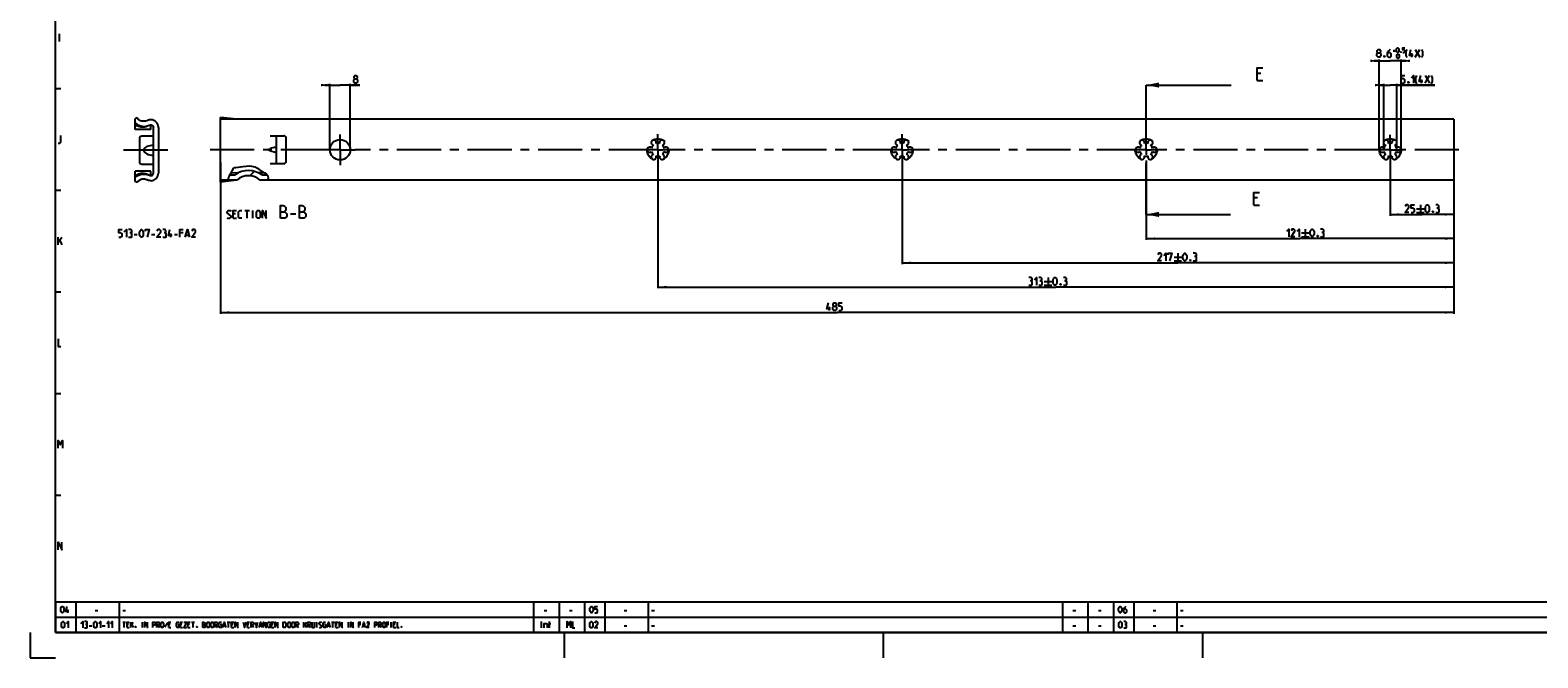
# Model space of a CAD drawing. Extents: x 0 to 965, y 0 to 594.
# Drawn here: x 0 to 593, y 0 to 247 of the extents above; entities that cross this region are included whole.
import ezdxf

# ---------------------------------------------------------------- set-up
doc = ezdxf.new("R2010")
doc.units = 0
doc.header["$LTSCALE"] = 46.255
doc.header["$MEASUREMENT"] = 0
doc.linetypes.add('CENTER', pattern=[0.6, 0.375, -0.075, 0.075, -0.075])
doc.linetypes.add('HIDDEN', pattern=[0.2, 0.1, -0.1])
doc.layers.get('0').update_dxf_attribs({"linetype": 'CONTINUOUS'})
doc.layers.add('DEFAULT_1', color=7, linetype='CENTER')
doc.layers.add('DEFAULT_2', color=8, linetype='HIDDEN')
doc.dimstyles.get("Standard").update_dxf_attribs({"dimtxt": 0.18, "dimasz": 0.18, "dimexe": 0.18, "dimexo": 0.0625, "dimgap": 0.09, "dimtad": 0, "dimtih": 1, "dimtoh": 1, "dimdec": 4, "dimzin": 0, "dimdsep": 46, "dimtxsty": 'Standard', "dimcen": 0.09, "dimadec": 0, "dimazin": 0, "dimtfac": 1, "dimtdec": 4, "dimtofl": 0, "dimtmove": 0, "dimatfit": 3, "dimfxl": 1, "dimtolj": 1, "dimtzin": 0, "dimarcsym": 0})

# ---------------------------------------------------------------- blocks, each defined once
blk = doc.blocks.new('*D4')
at = {"color": 2, "linetype": 'Continuous'}
for p, q in [((117.87, 225.37), (115.87, 225.37)), ((115.87, 225.37), (121.87, 225.37)), ((117.87, 199.92), (117.87, 225.87)), ((129.62, 225.37), (121.87, 225.37)), ((125.87, 199.92), (125.87, 225.87)), ((125.87, 225.37), (129.62, 225.37))]:
    blk.add_line(p, q, dxfattribs=at)
for points in [[(114.37, 224.87), (117.87, 225.37), (114.37, 225.87)], [(129.37, 225.87), (125.87, 225.37), (129.37, 224.87)]]:
    blk.add_solid(points, dxfattribs=at)
blk = doc.blocks.new('*D5')
at = {"color": 2, "linetype": 'Continuous'}
for p, q in [((74.87, 194.9), (74.87, 135.4)), ((559.87, 190.92), (559.87, 135.4)), ((74.87, 135.9), (317.37, 135.9)), ((559.87, 135.9), (317.37, 135.9))]:
    blk.add_line(p, q, dxfattribs=at)
for points in [[(78.37, 136.4), (74.87, 135.9), (78.37, 135.4)], [(556.37, 135.4), (559.87, 135.9), (556.37, 136.4)]]:
    blk.add_solid(points, dxfattribs=at)
blk = doc.blocks.new('*D18')
at = {"color": 2, "linetype": 'Continuous'}
for p, q in [((534.87, 199.92), (534.87, 173.97)), ((559.87, 199.92), (559.87, 173.97)), ((534.87, 174.47), (547.37, 174.47)), ((559.87, 174.47), (547.37, 174.47))]:
    blk.add_line(p, q, dxfattribs=at)
for points in [[(538.37, 174.97), (534.87, 174.47), (538.37, 173.97)], [(556.37, 173.97), (559.87, 174.47), (556.37, 174.97)]]:
    blk.add_solid(points, dxfattribs=at)
blk = doc.blocks.new('*D19')
at = {"color": 2, "linetype": 'Continuous'}
for p, q in [((532.32, 225.37), (530.32, 225.37)), ((530.32, 225.37), (534.87, 225.37)), ((532.32, 199.92), (532.32, 225.87)), ((552.4, 225.37), (534.87, 225.37)), ((537.42, 199.92), (537.42, 225.87)), ((537.42, 225.37), (552.4, 225.37))]:
    blk.add_line(p, q, dxfattribs=at)
for points in [[(528.82, 224.87), (532.32, 225.37), (528.82, 225.87)], [(540.92, 225.87), (537.42, 225.37), (540.92, 224.87)]]:
    blk.add_solid(points, dxfattribs=at)
blk = doc.blocks.new('*D20')
at = {"color": 2, "linetype": 'Continuous'}
for p, q in [((530.57, 234.9), (528.57, 234.9)), ((528.57, 234.9), (534.87, 234.9)), ((530.57, 199.92), (530.57, 235.4)), ((541.17, 234.9), (534.87, 234.9)), ((539.17, 199.92), (539.17, 235.4)), ((539.17, 234.9), (541.17, 234.9))]:
    blk.add_line(p, q, dxfattribs=at)
for points in [[(527.07, 234.4), (530.57, 234.9), (527.07, 235.4)], [(542.67, 235.4), (539.17, 234.9), (542.67, 234.4)]]:
    blk.add_solid(points, dxfattribs=at)
blk = doc.blocks.new('*D21')
at = {"color": 2, "linetype": 'Continuous'}
for p, q in [((559.87, 199.92), (559.87, 164.45)), ((438.87, 195.65), (438.87, 164.45)), ((438.87, 164.95), (499.37, 164.95)), ((559.87, 164.95), (499.37, 164.95))]:
    blk.add_line(p, q, dxfattribs=at)
for points in [[(442.37, 165.45), (438.87, 164.95), (442.37, 164.45)], [(556.37, 164.45), (559.87, 164.95), (556.37, 165.45)]]:
    blk.add_solid(points, dxfattribs=at)
blk = doc.blocks.new('*D22')
at = {"color": 2, "linetype": 'Continuous'}
for p, q in [((342.87, 199.92), (342.87, 154.92)), ((559.87, 199.92), (559.87, 154.92)), ((342.87, 155.42), (451.37, 155.42)), ((559.87, 155.42), (451.37, 155.42))]:
    blk.add_line(p, q, dxfattribs=at)
for points in [[(346.37, 155.92), (342.87, 155.42), (346.37, 154.92)], [(556.37, 154.92), (559.87, 155.42), (556.37, 155.92)]]:
    blk.add_solid(points, dxfattribs=at)
blk = doc.blocks.new('*D23')
at = {"color": 2, "linetype": 'Continuous'}
for p, q in [((246.87, 199.92), (246.87, 145.4)), ((559.87, 199.92), (559.87, 145.4)), ((246.87, 145.9), (403.37, 145.9)), ((559.87, 145.9), (403.37, 145.9))]:
    blk.add_line(p, q, dxfattribs=at)
for points in [[(250.37, 146.4), (246.87, 145.9), (250.37, 145.4)], [(556.37, 145.4), (559.87, 145.9), (556.37, 146.4)]]:
    blk.add_solid(points, dxfattribs=at)

msp = doc.modelspace()

# ---------------------------------------------------------------- linework, layer by layer
at = {"color": 4, "linetype": 'Continuous'}
for p, q in [((10, 10), (10, 584)), ((831, 10), (10, 10))]:
    msp.add_line(p, q, dxfattribs=at)
at = {"color": 5, "linetype": 'Continuous'}
for p, q in [((11.57143, 242.5), (11.57143, 245.49999)), ((536.07421, 238.84157), (536.84566, 238.84157)), ((536.45996, 238.45585), (536.45996, 239.22727)), ((543.37424, 236.3987), (543.37424, 237.8987)), ((544.73137, 236.3987), (546.44565, 239.39871)), ((544.73137, 239.39871), (546.44565, 236.3987)), ((547.19051, 226.1237), (547.19051, 227.62371)), ((548.54764, 226.1237), (550.26193, 229.12369)), ((548.54764, 229.12369), (550.26193, 226.1237)), ((546.70354, 178.22371), (546.70354, 175.2237)), ((80.69929, 174.68799), (79.84215, 174.68799)), ((79.84215, 172.9737), (81.12786, 172.9737)), ((84.485, 175.97369), (86.19929, 175.97369)), ((85.34215, 172.9737), (85.34215, 175.97369)), ((87.62787, 172.9737), (87.62787, 175.97369)), ((102.34215, 174.75941), (104.485, 174.75941)), ((545.20356, 176.72371), (548.20357, 176.72371)), ((545.20356, 175.2237), (548.20357, 175.2237)), ((40.85045, 166.56338), (42.13616, 166.56338)), ((47.70759, 166.56338), (48.99331, 166.56338)), ((55.35045, 165.49196), (55.35045, 166.99194)), ((56.7076, 166.56338), (57.99331, 166.56338)), ((60.13616, 167.20622), (58.85045, 167.20622)), ((61.27902, 166.34908), (62.42188, 166.34908)), ((499.92743, 167.1987), (502.92739, 167.1987)), ((501.42741, 168.69871), (501.42741, 165.6987)), ((11, 162.50001), (11, 165.49999)), ((11, 163.5), (12.5, 165.49999)), ((11.64286, 164.21429), (12.5, 162.50001)), ((499.92743, 165.6987), (502.92739, 165.6987)), ((449.83614, 157.6737), (452.83615, 157.6737)), ((449.83614, 156.17371), (452.83615, 156.17371)), ((451.33617, 159.17371), (451.33617, 156.17371)), ((400.28012, 149.64871), (400.28012, 146.6487)), ((398.78011, 148.1487), (401.78013, 148.1487)), ((398.78011, 146.6487), (401.78013, 146.6487)), ((314.28761, 136.6487), (314.28761, 138.14869)), ((14.83333, 17.75), (14.83333, 19)), ((25.60714, 18.64286), (26.67857, 18.64286)), ((36.4, 18.64286), (37.47143, 18.64286)), ((202.10714, 18.64286), (203.17857, 18.64286)), ((212.10714, 18.64286), (213.17858, 18.64286)), ((233.60715, 18.64286), (234.67858, 18.64286)), ((244.39999, 18.64286), (245.47142, 18.64286)), ((410.10715, 18.64286), (411.17857, 18.64286)), ((420.10714, 18.64286), (421.17856, 18.64286)), ((441.60713, 18.64286), (442.67855, 18.64286)), ((452.4, 18.64286), (453.47142, 18.64286)), ((23.19643, 12.64286), (24.26786, 12.64286)), ((28.375, 12.64286), (29.44643, 12.64286)), ((36.4, 14), (37.54286, 14)), ((36.97143, 12), (36.97143, 14)), ((38.68571, 13.14286), (38.11429, 13.14286)), ((38.11429, 12), (38.97143, 12)), ((39.54286, 12), (39.54286, 14)), ((39.54286, 12.66667), (40.54286, 14)), ((39.97143, 13.14286), (40.54286, 12)), ((44.20953, 12), (44.20953, 14)), ((50.25714, 12.85714), (50.82857, 12)), ((54.11429, 13.80952), (52.97143, 12.04762)), ((55.06667, 13.14286), (54.49524, 13.14286)), ((54.49524, 12), (55.35238, 12)), ((59.6381, 13.14286), (59.06667, 13.14286)), ((59.06667, 12), (59.92381, 12)), ((62.63809, 13.14286), (62.06667, 13.14286)), ((62.06667, 12), (62.92381, 12)), ((63.49524, 14), (64.63809, 14)), ((64.06667, 12), (64.06667, 14)), ((73.06667, 12.85714), (73.63809, 12)), ((75.97143, 12.57143), (76.73333, 12.57143)), ((77.49524, 14), (78.63809, 14)), ((78.06667, 12), (78.06667, 14)), ((79.78095, 13.14286), (79.20953, 13.14286)), ((79.20953, 12), (80.06667, 12)), ((86.01904, 13.14286), (85.44762, 13.14286)), ((85.44762, 12), (86.30476, 12)), ((87.30476, 12.85714), (87.87619, 12)), ((90.30476, 12.57143), (91.06667, 12.57143)), ((95.54286, 13.14286), (94.97143, 13.14286)), ((94.97143, 12), (95.82857, 12)), ((104.92381, 12.85714), (105.49524, 12)), ((107.63809, 12), (107.63809, 14)), ((107.63809, 12.66667), (108.63809, 14)), ((108.06666, 13.14286), (108.63809, 12)), ((109.6381, 12.85714), (110.20952, 12)), ((112.73333, 12), (112.73333, 14)), ((116.97143, 12.57143), (117.73333, 12.57143)), ((118.49524, 14), (119.63809, 14)), ((119.06666, 12), (119.06666, 14)), ((120.78095, 13.14286), (120.20953, 13.14286)), ((120.20953, 12), (121.06667, 12)), ((125.1619, 12), (125.1619, 14)), ((130.06666, 13.14286), (129.20952, 13.14286)), ((130.82858, 12.57143), (131.59048, 12.57143)), ((137.49524, 12.85714), (138.06666, 12)), ((141.06666, 13.14286), (140.20952, 13.14286)), ((142.01905, 12), (142.01905, 14)), ((143.49524, 13.14286), (142.92382, 13.14286)), ((142.92382, 12), (143.78096, 12)), ((201.06547, 11.75), (201.06547, 14.25)), ((203.98214, 13.53571), (204.69643, 13.53571)), ((204.27977, 11.75), (204.27977, 14.25)), ((233.60715, 12.64286), (234.67858, 12.64286)), ((244.39999, 12.64286), (245.47142, 12.64286)), ((410.10715, 12.64286), (411.17857, 12.64286)), ((420.10714, 12.64286), (421.17856, 12.64286)), ((441.60713, 12.64286), (442.67855, 12.64286)), ((452.4, 12.64286), (453.47142, 12.64286))]:
    msp.add_line(p, q, dxfattribs=at)
at = {"color": 7, "linetype": 'Continuous'}
for p, q in [((438.86913, 225.3737), (472.36359, 225.3737)), ((484.00772, 229.9805), (482.57914, 229.9805)), ((482.57914, 227.12334), (484.72198, 227.12334)), ((42.02718, 212.49195), (41.34518, 212.0982)), ((41.34518, 207.94191), (41.34518, 212.0982)), ((47.44518, 207.94195), (41.34518, 207.94195)), ((46.93519, 209.60618), (47.00331, 209.63903)), ((47.33566, 211.73995), (47.27928, 211.73742)), ((47.55471, 211.73995), (47.33566, 211.73995)), ((47.44518, 207.94219), (47.44518, 209.73166)), ((48.44518, 190.74195), (48.44518, 208.74195)), ((50.44518, 208.74195), (50.44518, 190.74195)), ((74.86913, 187.17371), (74.86913, 212.67371)), ((81.17323, 211.93203), (74.86913, 212.67371)), ((559.86911, 211.92369), (74.86913, 211.92169)), ((559.86911, 211.92369), (559.86911, 187.9237)), ((42.94518, 204.24195), (42.94518, 195.24195)), ((48.44518, 205.24195), (43.94518, 205.24195)), ((94.36914, 205.4237), (99.69913, 205.4237)), ((96.86913, 194.42369), (96.86913, 205.4237)), ((100.69913, 195.42371), (100.69913, 204.42371)), ((93.96848, 200.15467), (94.36914, 200.30153)), ((94.36914, 199.54587), (93.96848, 199.69272)), ((41.34518, 187.3857), (41.34518, 191.54198)), ((47.44518, 191.54195), (41.34518, 191.54195)), ((43.94518, 194.24195), (48.44518, 194.24195)), ((46.93519, 189.87772), (47.00331, 189.84487)), ((47.44518, 189.75224), (47.44518, 191.5417)), ((78.55432, 190.04906), (80.63122, 190.04247)), ((82.07006, 190.88257), (78.9509, 190.72545)), ((89.52404, 190.9537), (91.99129, 190.9537)), ((91.12252, 190.03136), (93.18957, 190.03136)), ((99.69913, 194.42369), (94.36914, 194.42369)), ((42.02718, 186.99195), (41.34518, 187.3857)), ((47.33566, 187.74395), (47.27928, 187.74648)), ((47.55471, 187.74395), (47.33566, 187.74395)), ((77.92309, 187.92507), (74.86913, 187.9257)), ((81.17324, 187.91536), (74.86913, 187.1737)), ((81.2251, 187.96135), (77.92744, 187.96381)), ((93.34409, 187.9594), (90.51537, 187.9594)), ((559.86913, 187.9237), (93.33426, 187.9237)), ((482.6742, 181.01037), (481.24567, 181.01037)), ((481.24567, 178.15321), (483.38852, 178.15321)), ((438.86913, 174.4737), (472.09467, 174.4737))]:
    msp.add_line(p, q, dxfattribs=at)
at = {"color": 7, "linetype": 'CENTER'}
for p, q in [((438.86913, 222.3737), (438.86913, 225.3737)), ((438.86913, 174.4737), (438.86913, 177.4737))]:
    msp.add_line(p, q, dxfattribs=at)
at = {"color": 2, "linetype": 'Continuous'}
for p, q in [((10, 224), (12, 224)), ((78.39753, 189.71515), (78.54882, 190.03878)), ((78.54882, 190.03878), (78.71827, 190.3552)), ((78.71827, 190.3552), (78.90743, 190.66212)), ((78.90743, 190.66212), (79.20694, 191.0975)), ((79.20694, 191.0975), (79.3445, 191.31771)), ((79.3445, 191.31771), (79.45202, 191.52509)), ((79.45202, 191.52509), (79.54682, 191.74251)), ((79.54682, 191.74251), (79.78034, 192.35047)), ((79.78034, 192.35047), (79.96288, 192.69154)), ((79.96288, 192.69154), (80.21862, 192.92028)), ((80.21862, 192.92028), (80.41596, 192.97846)), ((80.41596, 192.97846), (80.63872, 192.99462)), ((80.63872, 192.99462), (80.87422, 192.99312)), ((80.87422, 192.99312), (83.60907, 193.27811)), ((83.60907, 193.27811), (86.20596, 193.6288)), ((86.20596, 193.6288), (88.52282, 193.21165)), ((86.35659, 189.67939), (88.09454, 191.41732)), ((88.52282, 193.21165), (89.34242, 192.68315)), ((89.34242, 192.68315), (90.14994, 192.05112)), ((90.14994, 192.05112), (90.99951, 191.4634)), ((90.99951, 191.4634), (91.65608, 191.12525)), ((91.65608, 191.12525), (92.30622, 190.79254)), ((92.30622, 190.79254), (92.89345, 190.37074)), ((92.89345, 190.37074), (93.13517, 190.11162)), ((93.13517, 190.11162), (93.3344, 189.81771)), ((93.3344, 189.81771), (93.4762, 189.49662)), ((10, 184), (12, 184)), ((77.92309, 187.92507), (77.96046, 188.25827)), ((77.96046, 188.25827), (78.06595, 188.76393)), ((78.06595, 188.76393), (78.21302, 189.24752)), ((78.21302, 189.24752), (78.39753, 189.71515)), ((93.54826, 188.70088), (93.33426, 187.9237)), ((93.4762, 189.49662), (93.54826, 188.70088)), ((10, 144), (12, 144)), ((10, 104), (12, 104)), ((10, 64), (12, 64)), ((10, 22), (635, 22)), ((10, 22), (10, 10)), ((18, 22), (18, 10)), ((35, 22), (35, 10)), ((198, 22), (198, 10)), ((208, 22), (208, 10)), ((218, 22), (218, 10)), ((226, 22), (226, 10)), ((243, 22), (243, 10)), ((406, 22), (406, 10)), ((416, 22), (416, 10)), ((426, 22), (426, 10)), ((434, 22), (434, 10)), ((451, 22), (451, 10)), ((10, 16), (635, 16)), ((0, 10), (0, 0)), ((10, 10), (635, 10)), ((210, 10), (210, 0)), ((335.5, 10), (335.5, 0)), ((461, 10), (461, 0)), ((0, 0), (10, 0))]:
    msp.add_line(p, q, dxfattribs=at)
at = {"color": 9, "linetype": 'CENTER'}
for p, q in [((438.86913, 205.97107), (438.86913, 222.3737)), ((438.86913, 177.4737), (438.86913, 197.9236))]:
    msp.add_line(p, q, dxfattribs=at)
at = {"color": 5, "linetype": 'Continuous'}
for points in [[(530.07423, 238.11298), (529.78852, 238.32726), (529.78852, 238.97013), (530.07423, 239.39871), (530.71709, 239.39871), (531.0028, 238.97013), (531.0028, 238.32726), (530.71709, 238.11298), (531.14565, 237.68443), (531.14565, 236.82728), (530.71709, 236.3987), (530.07423, 236.3987), (529.64567, 236.82728)], [(529.64567, 236.82728), (529.64567, 237.68443), (530.07423, 238.11298), (530.71709, 238.11298)], [(534.78853, 239.39871), (534.14567, 238.75585), (533.71711, 237.8987), (533.71711, 236.82728), (534.14567, 236.3987), (534.78853, 236.3987), (535.21709, 236.82728), (535.21709, 237.68443), (534.78853, 238.11298), (533.85996, 238.11298)], [(537.35994, 238.71299), (537.35994, 239.48441), (537.48852, 239.74155), (537.74564, 239.99869), (537.87422, 239.99869), (538.13138, 239.74155), (538.25992, 239.48441), (538.25992, 238.71299), (538.13138, 238.45585), (537.87422, 238.19871), (537.74564, 238.19871), (537.48852, 238.45585), (537.35994, 238.71299)], [(537.48852, 236.31297), (537.48852, 237.08442), (537.6171, 237.34156), (537.87422, 237.5987), (538.0028, 237.5987), (538.25992, 237.34156), (538.3885, 237.08442), (538.3885, 236.31297), (538.25992, 236.05583), (538.0028, 235.79869), (537.87422, 235.79869), (537.6171, 236.05583), (537.48852, 236.31297)], [(539.15995, 238.49871), (539.20281, 238.41299), (539.20281, 238.37012), (539.15995, 238.2844), (539.07422, 238.2844), (539.03136, 238.37012), (539.03136, 238.41299), (539.07422, 238.49871), (539.15995, 238.49871)], [(539.80281, 238.19871), (540.31709, 238.19871), (540.57421, 238.45585), (540.57421, 238.97013), (540.31709, 239.22727), (539.80281, 239.22727), (539.80281, 239.99869), (540.57421, 239.99869)], [(541.5171, 236.18442), (541.08849, 237.04156), (541.08849, 238.54157), (541.5171, 239.39871)], [(543.87425, 237.04156), (542.37422, 237.04156), (543.01708, 239.39871)], [(547.30282, 236.18442), (547.73138, 237.04156), (547.73138, 238.54157), (547.30282, 239.39871)], [(532.64564, 236.89871), (532.71709, 236.75586), (532.71709, 236.6844), (532.64564, 236.54155), (532.50278, 236.54155), (532.43138, 236.6844), (532.43138, 236.75586), (532.50278, 236.89871), (532.64564, 236.89871)], [(127.68996, 227.83799), (127.40424, 228.05227), (127.40424, 228.69513), (127.68996, 229.12369), (128.33281, 229.12369), (128.61853, 228.69513), (128.61853, 228.05227), (128.33281, 227.83799), (128.76138, 227.40941), (128.76138, 226.55226), (128.33281, 226.1237), (127.68996, 226.1237), (127.26138, 226.55226)], [(127.26138, 226.55226), (127.26138, 227.40941), (127.68996, 227.83799), (128.33281, 227.83799)], [(539.33334, 226.1237), (540.19051, 226.1237), (540.61907, 226.55226), (540.61907, 227.40941), (540.19051, 227.83799), (539.33334, 227.83799), (539.33334, 229.12369), (540.61907, 229.12369)], [(542.11905, 226.62369), (542.1905, 226.48084), (542.1905, 226.40941), (542.11905, 226.26656), (541.9762, 226.26656), (541.9048, 226.40941), (541.9048, 226.48084), (541.9762, 226.62369), (542.11905, 226.62369)], [(543.19047, 228.26655), (544.04764, 229.12369), (544.04764, 226.1237)], [(545.33337, 225.90942), (544.90476, 226.76657), (544.90476, 228.26655), (545.33337, 229.12369)], [(547.69052, 226.76657), (546.19049, 226.76657), (546.83335, 229.12369)], [(551.11904, 225.90942), (551.54765, 226.76657), (551.54765, 228.26655), (551.11904, 229.12369)], [(11, 202.49999), (11.64286, 202.49999), (12.07143, 202.92858), (12.07143, 205.50001)], [(98.41358, 172.9737), (98.41358, 177.97371), (99.48501, 177.97371), (99.84215, 177.85465), (100.55644, 177.25942), (100.55644, 176.18799), (99.84215, 175.4737)], [(105.91358, 172.9737), (105.91358, 177.97371), (106.98501, 177.97371), (107.34215, 177.85465), (108.05644, 177.25942), (108.05644, 176.18799), (107.34215, 175.4737)], [(542.20354, 175.2237), (540.70356, 175.2237), (542.20354, 177.36657), (542.20354, 177.79513), (541.77498, 178.22371), (541.13212, 178.22371), (540.70356, 177.58085)], [(543.06071, 175.2237), (543.91783, 175.2237), (544.34639, 175.65228), (544.34639, 176.50943), (543.91783, 176.93798), (543.06071, 176.93798), (543.06071, 178.22371), (544.34639, 178.22371)], [(548.70353, 176.08084), (548.70353, 177.36657), (548.91784, 177.79513), (549.34639, 178.22371), (549.5607, 178.22371), (549.98926, 177.79513), (550.20356, 177.36657), (550.20356, 176.08084), (549.98926, 175.65228), (549.5607, 175.2237), (549.34639, 175.2237), (548.91784, 175.65228), (548.70353, 176.08084)], [(553.63214, 176.93798), (553.98924, 177.15226), (553.98924, 177.79513), (553.63214, 178.22371), (552.77497, 178.22371)], [(77.485, 173.18798), (77.69929, 172.9737), (78.55643, 172.9737), (78.98501, 173.40228), (78.98501, 173.83084), (77.485, 175.11655), (77.485, 175.54513), (77.91358, 175.97369), (78.77072, 175.97369), (78.98501, 175.75941)], [(79.84215, 172.9737), (79.84215, 175.97369), (81.12786, 175.97369)], [(83.27072, 172.9737), (82.41358, 172.9737), (81.98501, 173.40228), (81.98501, 175.54513), (82.41358, 175.97369), (83.27072, 175.97369)], [(88.98501, 173.40228), (88.98501, 175.54513), (89.41358, 175.97369), (90.05644, 175.97369), (90.48501, 175.54513), (90.48501, 173.40228), (90.05644, 172.9737), (89.41358, 172.9737), (88.98501, 173.40228)], [(91.34215, 172.9737), (91.34215, 175.97369), (92.84215, 172.9737), (92.84215, 175.97369)], [(98.41358, 175.4737), (100.19929, 175.4737), (100.91358, 174.75941), (100.91358, 173.68799), (100.19929, 172.9737), (98.41358, 172.9737)], [(105.91358, 175.4737), (107.69929, 175.4737), (108.41358, 174.75941), (108.41358, 173.68799), (107.69929, 172.9737), (105.91358, 172.9737)], [(551.70355, 175.72371), (551.775, 175.58083), (551.775, 175.5094), (551.70355, 175.36655), (551.56069, 175.36655), (551.48924, 175.5094), (551.48924, 175.58083), (551.56069, 175.72371), (551.70355, 175.72371)], [(552.77497, 175.2237), (553.84639, 175.2237), (554.0607, 175.43798), (554.0607, 176.50943), (553.63214, 176.93798), (553.20353, 176.93798)], [(34.85045, 165.49196), (35.7076, 165.49196), (36.13617, 165.92052), (36.13617, 166.77766), (35.7076, 167.20622), (34.85045, 167.20622), (34.85045, 168.49195), (36.13617, 168.49195)], [(36.99331, 167.63481), (37.85045, 168.49195), (37.85045, 165.49196)], [(39.56474, 167.20622), (39.92188, 167.42053), (39.92188, 168.06337), (39.56474, 168.49195), (38.70759, 168.49195)], [(38.70759, 165.49196), (39.77902, 165.49196), (39.99331, 165.70624), (39.99331, 166.77766), (39.56474, 167.20622), (39.13617, 167.20622)], [(42.99331, 166.34908), (42.99331, 167.63481), (43.20759, 168.06337), (43.63617, 168.49195), (43.85045, 168.49195), (44.27902, 168.06337), (44.49331, 167.63481), (44.49331, 166.34908), (44.27902, 165.92052), (43.85045, 165.49196), (43.63617, 165.49196), (43.20759, 165.92052), (42.99331, 166.34908)], [(45.35045, 167.84909), (45.35045, 168.49195), (46.85045, 168.49195), (45.99331, 165.49196)], [(51.35045, 165.49196), (49.85045, 165.49196), (51.35045, 167.63481), (51.35045, 168.06337), (50.92188, 168.49195), (50.27902, 168.49195), (49.85045, 167.84909)], [(53.06474, 167.20622), (53.42188, 167.42053), (53.42188, 168.06337), (53.06474, 168.49195), (52.20759, 168.49195)], [(52.20759, 165.49196), (53.27902, 165.49196), (53.49331, 165.70624), (53.49331, 166.77766), (53.06474, 167.20622), (52.63617, 167.20622)], [(55.85045, 166.1348), (54.35045, 166.1348), (54.99331, 168.49195)], [(58.85045, 165.49196), (58.85045, 168.49195), (60.13616, 168.49195)], [(60.99331, 165.49196), (61.85045, 168.49195), (62.7076, 165.49196)], [(65.06474, 165.49196), (63.56474, 165.49196), (65.06474, 167.63481), (65.06474, 168.06337), (64.63617, 168.49195), (63.99331, 168.49195), (63.56474, 167.84909)], [(494.14171, 167.84157), (494.99882, 168.69871), (494.99882, 165.6987)], [(497.35597, 165.6987), (495.85599, 165.6987), (497.35597, 167.84157), (497.35597, 168.27013), (496.92741, 168.69871), (496.28455, 168.69871), (495.85599, 168.05585)], [(498.21314, 167.84157), (499.07026, 168.69871), (499.07026, 165.6987)], [(503.4274, 166.55584), (503.4274, 167.84157), (503.64171, 168.27013), (504.07027, 168.69871), (504.28457, 168.69871), (504.71313, 168.27013), (504.92744, 167.84157), (504.92744, 166.55584), (504.71313, 166.12728), (504.28457, 165.6987), (504.07027, 165.6987), (503.64171, 166.12728), (503.4274, 166.55584)], [(506.42742, 166.19871), (506.49887, 166.05585), (506.49887, 165.98443), (506.42742, 165.84155), (506.28457, 165.84155), (506.21311, 165.98443), (506.21311, 166.05585), (506.28457, 166.19871), (506.42742, 166.19871)], [(508.35601, 167.41298), (508.71312, 167.62726), (508.71312, 168.27013), (508.35601, 168.69871), (507.49884, 168.69871)], [(507.49884, 165.6987), (508.57027, 165.6987), (508.78457, 165.91297), (508.78457, 166.98442), (508.35601, 167.41298), (507.9274, 167.41298)], [(444.90758, 156.17371), (443.4076, 156.17371), (444.90758, 158.31656), (444.90758, 158.74512), (444.47902, 159.17371), (443.83616, 159.17371), (443.4076, 158.53084)], [(445.76475, 158.31656), (446.62187, 159.17371), (446.62187, 156.17371)], [(447.47904, 158.53084), (447.47904, 159.17371), (448.97902, 159.17371), (448.1219, 156.17371)], [(453.33616, 157.03085), (453.33616, 158.31656), (453.55047, 158.74512), (453.97903, 159.17371), (454.19328, 159.17371), (454.62189, 158.74512), (454.83615, 158.31656), (454.83615, 157.03085), (454.62189, 156.60228), (454.19328, 156.17371), (453.97903, 156.17371), (453.55047, 156.60228), (453.33616, 157.03085)], [(456.33618, 156.6737), (456.40758, 156.53084), (456.40758, 156.45941), (456.33618, 156.31656), (456.19333, 156.31656), (456.12187, 156.45941), (456.12187, 156.53084), (456.19333, 156.6737), (456.33618, 156.6737)], [(458.26472, 157.88798), (458.62188, 158.10226), (458.62188, 158.74512), (458.26472, 159.17371), (457.4076, 159.17371)], [(457.4076, 156.17371), (458.47902, 156.17371), (458.69333, 156.38799), (458.69333, 157.45942), (458.26472, 157.88798), (457.83616, 157.88798)], [(393.63728, 148.36299), (393.99441, 148.57727), (393.99441, 149.22013), (393.63728, 149.64871), (392.78013, 149.64871)], [(392.78013, 146.6487), (393.85156, 146.6487), (394.06584, 146.86298), (394.06584, 147.93442), (393.63728, 148.36299), (393.20869, 148.36299)], [(394.92298, 148.79156), (395.78012, 149.64871), (395.78012, 146.6487)], [(397.49441, 148.36299), (397.85154, 148.57727), (397.85154, 149.22013), (397.49441, 149.64871), (396.63727, 149.64871)], [(396.63727, 146.6487), (397.70869, 146.6487), (397.92297, 146.86298), (397.92297, 147.93442), (397.49441, 148.36299), (397.06583, 148.36299)], [(402.28011, 147.50585), (402.28011, 148.79156), (402.49442, 149.22013), (402.92298, 149.64871), (403.13726, 149.64871), (403.56584, 149.22013), (403.78012, 148.79156), (403.78012, 147.50585), (403.56584, 147.07727), (403.13726, 146.6487), (402.92298, 146.6487), (402.49442, 147.07727), (402.28011, 147.50585)], [(407.20869, 148.36299), (407.56583, 148.57727), (407.56583, 149.22013), (407.20869, 149.64871), (406.35155, 149.64871)], [(406.35155, 146.6487), (407.42297, 146.6487), (407.63728, 146.86298), (407.63728, 147.93442), (407.20869, 148.36299), (406.78014, 148.36299)], [(405.28013, 147.1487), (405.35155, 147.00585), (405.35155, 146.93441), (405.28013, 146.79156), (405.13727, 146.79156), (405.06585, 146.93441), (405.06585, 147.00585), (405.13727, 147.1487), (405.28013, 147.1487)], [(314.78762, 137.29155), (313.28762, 137.29155), (313.93048, 139.6487)], [(316.07333, 138.36299), (315.78762, 138.57727), (315.78762, 139.22013), (316.07333, 139.6487), (316.71619, 139.6487), (317.0019, 139.22013), (317.0019, 138.57727), (316.71619, 138.36299), (317.14478, 137.93442), (317.14478, 137.07727), (316.71619, 136.6487), (316.07333, 136.6487), (315.64477, 137.07727)], [(315.64477, 137.07727), (315.64477, 137.93442), (316.07333, 138.36299), (316.71619, 138.36299)], [(318.00192, 136.6487), (318.85906, 136.6487), (319.28762, 137.07727), (319.28762, 137.93442), (318.85906, 138.36299), (318.00192, 138.36299), (318.00192, 139.6487), (319.28762, 139.6487)], [(11, 125.5), (11, 122.49999), (12.07143, 122.49999)], [(11, 82.5), (11, 85.5), (11.85714, 83.78571), (12.71429, 85.5), (12.71429, 82.5)], [(11, 42.5), (11, 45.5), (12.5, 42.5), (12.5, 45.5)], [(12.03571, 18.46429), (12.03571, 19.53572), (12.21429, 19.89285), (12.57143, 20.25), (12.75, 20.25), (13.10714, 19.89285), (13.28571, 19.53572), (13.28571, 18.46429), (13.10714, 18.10714), (12.75, 17.75), (12.57143, 17.75), (12.21429, 18.10714), (12.03571, 18.46429)], [(15.25, 18.28571), (14, 18.28571), (14.53571, 20.25)], [(220.125, 18.46429), (220.125, 19.53572), (220.30358, 19.89285), (220.66071, 20.25), (220.83929, 20.25), (221.19642, 19.89285), (221.375, 19.53572), (221.375, 18.46429), (221.19642, 18.10714), (220.83929, 17.75), (220.66071, 17.75), (220.30358, 18.10714), (220.125, 18.46429)], [(222.08929, 17.75), (222.80358, 17.75), (223.16072, 18.10714), (223.16072, 18.82143), (222.80358, 19.17857), (222.08929, 19.17857), (222.08929, 20.25), (223.16072, 20.25)], [(428.03571, 18.46429), (428.03571, 19.53572), (428.21429, 19.89285), (428.57142, 20.25), (428.75, 20.25), (429.10714, 19.89285), (429.28571, 19.53572), (429.28571, 18.46429), (429.10714, 18.10714), (428.75, 17.75), (428.57142, 17.75), (428.21429, 18.10714), (428.03571, 18.46429)], [(430.89285, 20.25), (430.35714, 19.71429), (430, 19), (430, 18.10714), (430.35714, 17.75), (430.89285, 17.75), (431.25001, 18.10714), (431.25001, 18.82143), (430.89285, 19.17857), (430.11904, 19.17857)], [(12.30357, 12.46429), (12.30357, 13.53571), (12.48214, 13.89286), (12.83929, 14.25), (13.01786, 14.25), (13.375, 13.89286), (13.55357, 13.53571), (13.55357, 12.46429), (13.375, 12.10714), (13.01786, 11.75), (12.83929, 11.75), (12.48214, 12.10714), (12.30357, 12.46429)], [(14.26786, 13.53571), (14.98214, 14.25), (14.98214, 11.75)], [(19.98214, 13.53571), (20.69643, 14.25), (20.69643, 11.75)], [(22.125, 13.17857), (22.42262, 13.35715), (22.42262, 13.89286), (22.125, 14.25), (21.41071, 14.25)], [(21.41071, 11.75), (22.30357, 11.75), (22.48214, 11.92857), (22.48214, 12.82143), (22.125, 13.17857), (21.76786, 13.17857)], [(24.98214, 12.46429), (24.98214, 13.53571), (25.16071, 13.89286), (25.51786, 14.25), (25.69643, 14.25), (26.05357, 13.89286), (26.23214, 13.53571), (26.23214, 12.46429), (26.05357, 12.10714), (25.69643, 11.75), (25.51786, 11.75), (25.16071, 12.10714), (24.98214, 12.46429)], [(26.94643, 13.53571), (27.66071, 14.25), (27.66071, 11.75)], [(30.16071, 13.53571), (30.875, 14.25), (30.875, 11.75)], [(31.58929, 13.53571), (32.30357, 14.25), (32.30357, 11.75)], [(38.11429, 12), (38.11429, 14), (38.97143, 14)], [(41.54286, 12.33333), (41.59048, 12.23809), (41.59048, 12.19048), (41.54286, 12.09524), (41.44762, 12.09524), (41.4, 12.19048), (41.4, 12.23809), (41.44762, 12.33333), (41.54286, 12.33333)], [(45.11429, 12), (45.11429, 14), (46.11429, 12), (46.11429, 14)], [(48.25714, 12), (48.25714, 14), (48.97143, 14), (49.25714, 13.71428), (49.25714, 13.14286), (48.97143, 12.85714), (48.25714, 12.85714)], [(49.82857, 12), (49.82857, 14), (50.54286, 14), (50.82857, 13.71428), (50.82857, 13.14286), (50.54286, 12.85714), (49.82857, 12.85714)], [(51.4, 12.28572), (51.4, 13.71428), (51.68571, 14), (52.11428, 14), (52.4, 13.71428), (52.4, 12.28572), (52.11428, 12), (51.68571, 12), (51.4, 12.28572)], [(54.49524, 12), (54.49524, 14), (55.35238, 14)], [(58.06666, 13.14286), (58.49524, 13.14286), (58.49524, 12), (57.78095, 12), (57.49524, 12.28572), (57.49524, 13.71428), (57.78095, 14), (58.49524, 14)], [(59.06667, 12), (59.06667, 14), (59.92381, 14)], [(60.49524, 14), (61.49524, 14), (60.49524, 12), (61.49524, 12)], [(62.06667, 12), (62.06667, 14), (62.92381, 14)], [(65.6381, 12.33333), (65.68571, 12.23809), (65.68571, 12.19048), (65.6381, 12.09524), (65.54286, 12.09524), (65.49524, 12.19048), (65.49524, 12.23809), (65.54286, 12.33333), (65.6381, 12.33333)], [(67.92381, 12), (67.92381, 14), (68.35238, 14), (68.49524, 13.95238), (68.78095, 13.71428), (68.78095, 13.28571), (68.49524, 13), (67.92381, 13)], [(68.49524, 13), (68.6381, 13), (68.92381, 12.71429), (68.92381, 12.28572), (68.6381, 12), (67.92381, 12)], [(69.49524, 12.28572), (69.49524, 13.71428), (69.78095, 14), (70.20953, 14), (70.49524, 13.71428), (70.49524, 12.28572), (70.20953, 12), (69.78095, 12), (69.49524, 12.28572)], [(71.06667, 12.28572), (71.06667, 13.71428), (71.35238, 14), (71.78095, 14), (72.06667, 13.71428), (72.06667, 12.28572), (71.78095, 12), (71.35238, 12), (71.06667, 12.28572)], [(72.6381, 12), (72.6381, 14), (73.35238, 14), (73.63809, 13.71428), (73.63809, 13.14286), (73.35238, 12.85714), (72.6381, 12.85714)], [(74.78095, 13.14286), (75.20953, 13.14286), (75.20953, 12), (74.49524, 12), (74.20952, 12.28572), (74.20952, 13.71428), (74.49524, 14), (75.20953, 14)], [(75.78095, 12), (76.35238, 14), (76.92381, 12)], [(79.20953, 12), (79.20953, 14), (80.06667, 14)], [(80.63809, 12), (80.63809, 14), (81.6381, 12), (81.6381, 14)], [(83.78095, 14), (84.35238, 12), (84.92381, 14)], [(85.44762, 12), (85.44762, 14), (86.30476, 14)], [(86.87619, 12), (86.87619, 14), (87.59048, 14), (87.87619, 13.71428), (87.87619, 13.14286), (87.59048, 12.85714), (86.87619, 12.85714)], [(88.44762, 14), (89.01905, 12), (89.59048, 14)], [(90.11429, 12), (90.68571, 14), (91.25714, 12)], [(91.82857, 12), (91.82857, 14), (92.82857, 12), (92.82857, 14)], [(93.97143, 13.14286), (94.4, 13.14286), (94.4, 12), (93.68571, 12), (93.4, 12.28572), (93.4, 13.71428), (93.68571, 14), (94.4, 14)], [(94.97143, 12), (94.97143, 14), (95.82857, 14)], [(96.4, 12), (96.4, 14), (97.4, 12), (97.4, 14)], [(99.54286, 12), (99.54286, 14), (100.25714, 14), (100.54286, 13.71428), (100.54286, 12.28572), (100.25714, 12), (99.54286, 12)], [(101.35238, 12.28572), (101.35238, 13.71428), (101.6381, 14), (102.06667, 14), (102.35238, 13.71428), (102.35238, 12.28572), (102.06667, 12), (101.6381, 12), (101.35238, 12.28572)], [(102.92381, 12.28572), (102.92381, 13.71428), (103.20952, 14), (103.63809, 14), (103.92381, 13.71428), (103.92381, 12.28572), (103.63809, 12), (103.20952, 12), (102.92381, 12.28572)], [(104.49524, 12), (104.49524, 14), (105.20952, 14), (105.49524, 13.71428), (105.49524, 13.14286), (105.20952, 12.85714), (104.49524, 12.85714)], [(109.20953, 12), (109.20953, 14), (109.9238, 14), (110.20952, 13.71428), (110.20952, 13.14286), (109.9238, 12.85714), (109.20953, 12.85714)], [(110.78095, 14), (110.78095, 12.28572), (111.06667, 12), (111.49524, 12), (111.78096, 12.28572), (111.78096, 14)], [(113.6381, 12.14286), (113.78095, 12), (114.35238, 12), (114.63809, 12.28572), (114.63809, 12.57143), (113.6381, 13.42857), (113.6381, 13.71428), (113.9238, 14), (114.49524, 14), (114.63809, 13.85714)], [(115.78096, 13.14286), (116.20953, 13.14286), (116.20953, 12), (115.49524, 12), (115.20952, 12.28572), (115.20952, 13.71428), (115.49524, 14), (116.20953, 14)], [(116.78095, 12), (117.35238, 14), (117.92381, 12)], [(120.20953, 12), (120.20953, 14), (121.06667, 14)], [(121.63809, 12), (121.63809, 14), (122.63809, 12), (122.63809, 14)], [(126.06666, 12), (126.06666, 14), (127.06666, 12), (127.06666, 14)], [(129.20952, 12), (129.20952, 14), (130.06666, 14)], [(130.6381, 12), (131.20953, 14), (131.78095, 12)], [(133.35238, 12), (132.35237, 12), (133.35238, 13.42857), (133.35238, 13.71428), (133.06667, 14), (132.63809, 14), (132.35237, 13.57143)], [(135.49524, 12), (135.49524, 14), (136.20952, 14), (136.49524, 13.71428), (136.49524, 13.14286), (136.20952, 12.85714), (135.49524, 12.85714)], [(137.06666, 12), (137.06666, 14), (137.78095, 14), (138.06666, 13.71428), (138.06666, 13.14286), (137.78095, 12.85714), (137.06666, 12.85714)], [(138.6381, 12.28572), (138.6381, 13.71428), (138.9238, 14), (139.35238, 14), (139.63809, 13.71428), (139.63809, 12.28572), (139.35238, 12), (138.9238, 12), (138.6381, 12.28572)], [(140.20952, 12), (140.20952, 14), (141.06666, 14)], [(142.92382, 12), (142.92382, 14), (143.78096, 14)], [(144.35238, 14), (144.35238, 12), (145.06666, 12)], [(146.06667, 12.33333), (146.11428, 12.23809), (146.11428, 12.19048), (146.06667, 12.09524), (145.97143, 12.09524), (145.9238, 12.19048), (145.9238, 12.23809), (145.97143, 12.33333), (146.06667, 12.33333)], [(202.19643, 11.75), (202.19643, 13.53571), (203.08928, 13.53571), (203.26786, 13.35715), (203.26786, 11.75)], [(211.12499, 11.75), (211.12499, 14.25), (211.83928, 12.82143), (212.55357, 14.25), (212.55357, 11.75)], [(213.26785, 14.25), (213.26785, 11.75), (214.16071, 11.75)], [(220.03571, 12.46429), (220.03571, 13.53571), (220.21429, 13.89286), (220.57142, 14.25), (220.75, 14.25), (221.10713, 13.89286), (221.28571, 13.53571), (221.28571, 12.46429), (221.10713, 12.10714), (220.75, 11.75), (220.57142, 11.75), (220.21429, 12.10714), (220.03571, 12.46429)], [(223.25, 11.75), (222, 11.75), (223.25, 13.53571), (223.25, 13.89286), (222.89285, 14.25), (222.35714, 14.25), (222, 13.71428)], [(428.125, 12.46429), (428.125, 13.53571), (428.30358, 13.89286), (428.66071, 14.25), (428.83929, 14.25), (429.19642, 13.89286), (429.375, 13.53571), (429.375, 12.46429), (429.19642, 12.10714), (428.83929, 11.75), (428.66071, 11.75), (428.30358, 12.10714), (428.125, 12.46429)], [(430.80358, 13.17857), (431.1012, 13.35715), (431.1012, 13.89286), (430.80358, 14.25), (430.08929, 14.25)], [(430.08929, 11.75), (430.98216, 11.75), (431.16069, 11.92857), (431.16069, 12.82143), (430.80358, 13.17857), (430.44643, 13.17857)]]:
    msp.add_lwpolyline(points, dxfattribs=at)
at = {"color": 7, "linetype": 'Continuous'}
for points in [[(482.57914, 227.12334), (482.57914, 232.12335), (484.72198, 232.12335)], [(41.34518, 210.5042), (42.14482, 209.88404), (43.05845, 209.43543), (44.0383, 209.18185), (45.04895, 209.13108), (46.05476, 209.2861), (46.93519, 209.60618)], [(46.78353, 209.52648), (46.40961, 209.32657), (45.92482, 209.11763), (45.45393, 208.96414), (44.97831, 208.85637), (44.50221, 208.79603), (44.03053, 208.78512), (43.56389, 208.82539), (43.10399, 208.91808), (42.65766, 209.06238), (42.22535, 209.25841), (41.79035, 209.51895), (41.34518, 209.86366)], [(44.55018, 211.11515), (43.95718, 211.17484), (43.3829, 211.35176), (42.8578, 211.63832), (42.39823, 212.02557), (42.02718, 212.49195)], [(45.84518, 211.33061), (45.42546, 211.21221), (44.98505, 211.13903), (44.55018, 211.11515)], [(46.03683, 211.40128), (45.9677, 211.37444), (45.84518, 211.33061)], [(46.20418, 211.47323), (46.08273, 211.42008), (46.03683, 211.40128)], [(47.27928, 211.73742), (46.95052, 211.70076), (46.56649, 211.61029), (46.20418, 211.47323)], [(47.00331, 209.63903), (47.27729, 209.72764), (47.56619, 209.73456), (47.84482, 209.65848), (48.09075, 209.50552), (48.28215, 209.2891), (48.40363, 209.02692), (48.44518, 208.74195)], [(48.44518, 201.72866), (47.69054, 201.65551), (47.01902, 201.53082), (46.4266, 201.36379), (45.91129, 201.16005), (45.47381, 200.92296), (45.11867, 200.6549), (44.85535, 200.35997), (44.69638, 200.04988), (44.64518, 199.74203), (44.69634, 199.43414), (44.85528, 199.12401), (45.11859, 198.82907), (45.47372, 198.561), (45.9112, 198.32389), (46.42652, 198.12013), (47.01896, 197.95309), (47.6905, 197.8284), (48.44518, 197.75524)], [(93.96848, 199.69272), (93.87319, 199.75021), (93.81387, 199.83178), (93.79409, 199.92379), (93.81392, 200.01572), (93.87321, 200.09721), (93.96848, 200.15467)], [(96.86913, 200.73558), (96.80774, 200.81933), (96.6292, 200.85382), (96.34232, 200.83865), (95.95744, 200.77387), (95.48736, 200.66048), (94.94964, 200.50113), (94.36914, 200.30153)], [(94.36914, 199.54587), (94.94964, 199.34627), (95.48736, 199.18694), (95.95744, 199.07352), (96.34232, 199.00877), (96.6292, 198.99357), (96.80774, 199.02809), (96.86913, 199.11181)], [(41.34518, 189.62023), (41.79066, 189.96516), (42.22595, 190.2258), (42.65829, 190.42176), (43.1043, 190.56589), (43.56426, 190.65856), (44.031, 190.69879), (44.50264, 190.68784), (44.97866, 190.62746), (45.45418, 190.51969), (45.92498, 190.36621), (46.40969, 190.15729), (46.78353, 189.95741)], [(41.34518, 188.9797), (42.14482, 189.59986), (43.05845, 190.04847), (44.0383, 190.30205), (45.04895, 190.35282), (46.05476, 190.19779), (46.93519, 189.87772)], [(47.00331, 189.84487), (47.27729, 189.75626), (47.56619, 189.74934), (47.84482, 189.82541), (48.09075, 189.97838), (48.28215, 190.1948), (48.40363, 190.45697), (48.44518, 190.74195)], [(44.55018, 188.36875), (43.95718, 188.30906), (43.3829, 188.13214), (42.8578, 187.84558), (42.39823, 187.45833), (42.02718, 186.99195)], [(45.84518, 188.15329), (45.42546, 188.27169), (44.98505, 188.34487), (44.55018, 188.36875)], [(46.03683, 188.08261), (45.9677, 188.10946), (45.84518, 188.15329)], [(46.20418, 188.01066), (46.08273, 188.06382), (46.03683, 188.08261)], [(47.27928, 187.74648), (46.95052, 187.78314), (46.56649, 187.87361), (46.20418, 188.01066)], [(481.24567, 178.15321), (481.24567, 183.15322), (483.38852, 183.15322)]]:
    msp.add_lwpolyline(points, dxfattribs=at)
msp.add_circle((121.86913, 199.9237), 4, dxfattribs=at)
for centre, radius, start, end in [((47.44518, 208.74195), 3, 0, 87.90773769), ((43.94518, 204.24195), 1, 90, 180), ((99.69913, 204.4237), 1, 0, 90), ((245.24413, 202.73828), 1, 338.88006966, 261.11993034), ((246.86913, 199.9237), 2.55, 134.2500327, 165.7499673), ((246.86913, 199.9237), 2.55, 74.2500327, 105.7499673), ((248.49413, 202.73828), 1, 278.88006966, 201.11993034), ((246.86913, 199.9237), 2.55, 14.2500327, 45.7499673), ((341.24413, 202.73828), 1, 338.88006966, 261.11993034), ((342.86913, 199.9237), 2.55, 134.2500327, 165.7499673), ((342.86913, 199.9237), 2.55, 74.2500327, 105.7499673), ((344.49413, 202.73828), 1, 278.88006966, 201.11993034), ((342.86913, 199.9237), 2.55, 14.2500327, 45.7499673), ((437.24413, 202.73828), 1, 338.88006966, 261.11993034), ((438.86913, 199.9237), 2.55, 134.2500327, 165.7499673), ((438.86913, 199.9237), 2.55, 74.2500327, 105.7499673), ((440.49413, 202.73828), 1, 278.88006966, 201.11993034), ((438.86913, 199.9237), 2.55, 14.2500327, 45.7499673), ((533.24413, 202.73828), 1, 338.88006966, 261.11993034), ((534.86913, 199.9237), 2.55, 134.2500327, 165.7499673), ((534.86913, 199.9237), 2.55, 74.2500327, 105.7499673), ((536.49413, 202.73828), 1, 278.88006966, 201.11993034), ((534.86913, 199.9237), 2.55, 14.2500327, 45.7499673), ((243.61913, 199.9237), 1, 38.88006966, 321.11993034), ((245.24413, 197.10912), 1, 98.88006966, 21.11993034), ((246.86913, 199.9237), 2.55, 194.2500327, 225.7499673), ((246.86913, 199.9237), 2.55, 254.2500327, 285.7499673), ((248.49413, 197.10912), 1, 158.88006966, 81.11993034), ((246.86913, 199.9237), 2.55, 314.2500327, 345.7499673), ((250.11913, 199.9237), 1, 218.88006966, 141.11993034), ((339.61913, 199.9237), 1, 38.88006966, 321.11993034), ((341.24413, 197.10912), 1, 98.88006966, 21.11993034), ((342.86913, 199.9237), 2.55, 194.2500327, 225.7499673), ((342.86913, 199.9237), 2.55, 254.2500327, 285.7499673), ((344.49413, 197.10912), 1, 158.88006966, 81.11993034), ((342.86913, 199.9237), 2.55, 314.2500327, 345.7499673), ((346.11913, 199.9237), 1, 218.88006966, 141.11993034), ((435.61913, 199.9237), 1, 38.88006966, 321.11993034), ((437.24413, 197.10912), 1, 98.88006966, 21.11993034), ((438.86913, 199.9237), 2.55, 194.2500327, 225.7499673), ((438.86913, 199.9237), 2.55, 254.2500327, 285.7499673), ((440.49413, 197.10912), 1, 158.88006966, 81.11993034), ((438.86913, 199.9237), 2.55, 314.2500327, 345.7499673), ((442.11913, 199.9237), 1, 218.88006966, 141.11993034), ((531.61913, 199.9237), 1, 38.88006966, 321.11993034), ((533.24413, 197.10912), 1, 98.88006966, 21.11993034), ((534.86913, 199.9237), 2.55, 194.2500327, 225.7499673), ((534.86913, 199.9237), 2.55, 254.2500327, 285.7499673), ((536.49413, 197.10912), 1, 158.88006966, 81.11993034), ((534.86913, 199.9237), 2.55, 314.2500327, 345.7499673), ((538.11913, 199.9237), 1, 218.88006966, 141.11993034), ((43.94518, 195.24195), 1, 180, 270), ((47.44518, 190.74195), 3, 272.09226231, 0), ((85.86913, 182.7237), 9, 54.28806327, 125.59064985), ((99.69913, 195.4237), 1, 270, 0), ((85.86913, 182.7237), 7, 48.41367958, 131.562215)]:
    msp.add_arc(centre, radius, start, end, dxfattribs=at)
for points in [[(438.86913, 225.3737), (443.86913, 226.3737), (443.86913, 224.3737)], [(438.86913, 174.4737), (443.86913, 175.4737), (443.86913, 173.4737)]]:
    msp.add_solid(points, dxfattribs=at)
at = {"layer": 'DEFAULT_1', "color": 2, "linetype": 'CENTER'}
for p, q in [((121.86913, 199.9237), (121.86913, 205.9237)), ((246.86913, 199.9237), (246.86913, 206.10236)), ((342.86913, 199.9237), (342.86913, 206.10236)), ((438.86913, 199.9237), (438.86913, 205.97107)), ((534.86913, 199.9237), (534.86913, 205.83979)), ((54.09577, 199.74195), (36.50815, 199.74195)), ((115.86913, 199.9237), (69.54649, 199.9237)), ((121.86913, 199.9237), (115.86913, 199.9237)), ((121.86913, 199.9237), (121.86913, 193.9237)), ((121.86913, 199.9237), (127.86913, 199.9237)), ((244.86903, 199.9237), (127.86913, 199.9237)), ((246.86913, 199.9237), (244.86903, 199.9237)), ((246.86913, 199.9237), (246.86913, 197.9236)), ((246.86913, 199.9237), (248.86923, 199.9237)), ((340.86903, 199.9237), (248.86923, 199.9237)), ((342.86913, 199.9237), (340.86903, 199.9237)), ((342.86913, 199.9237), (344.86923, 199.9237)), ((342.86913, 199.9237), (342.86913, 197.9236)), ((436.86903, 199.9237), (344.86923, 199.9237)), ((438.86913, 199.9237), (436.86903, 199.9237)), ((438.86913, 199.9237), (440.86923, 199.9237)), ((438.86913, 199.9237), (438.86913, 197.9236)), ((530.31913, 199.9237), (440.86923, 199.9237)), ((534.86913, 199.9237), (530.31913, 199.9237)), ((534.86913, 199.9237), (539.41913, 199.9237)), ((534.86913, 199.9237), (534.86913, 195.3737)), ((561.86913, 199.9237), (539.41913, 199.9237))]:
    msp.add_line(p, q, dxfattribs=at)
at = {"layer": 'DEFAULT_2', "color": 8, "linetype": 'HIDDEN'}
for centre in [(246.86913, 199.9237), (342.86913, 199.9237), (438.86913, 199.9237), (534.86913, 199.9237)]:
    msp.add_circle(centre, 4.3, dxfattribs=at)

# ---------------------------------------------------------------- dimensions: what is measured, and where the dimension line sits
at = {"color": 2, "linetype": 'Continuous'}
for base, p1, p2, picture, middle in [((530.56913, 234.8987), (539.16913, 199.9237), (530.56913, 199.9237), '*D20', (541.08851, 236.3987)), ((117.86913, 225.3737), (125.86913, 199.9237), (117.86913, 199.9237), '*D4', (127.26138, 226.1237)), ((532.31913, 225.3737), (537.41913, 199.9237), (532.31913, 199.9237), '*D19', (544.90478, 226.1237)), ((246.86913, 145.8987), (559.86913, 199.9237), (246.86913, 199.9237), '*D23', (392.78012, 146.6487)), ((342.86913, 155.4237), (559.86913, 199.9237), (342.86913, 199.9237), '*D22', (443.40759, 156.1737)), ((438.86913, 164.9487), (559.86913, 199.9237), (438.86913, 195.64662), '*D21', (494.1417, 165.6987)), ((534.86913, 174.4737), (559.86913, 199.9237), (534.86913, 199.9237), '*D18', (540.70355, 175.2237)), ((74.86913, 135.8987), (559.86913, 190.9237), (74.86913, 194.90031), '*D5', (313.28762, 136.6487))]:
    dim = msp.add_linear_dim(base=base, p1=p1, p2=p2, angle=180, dimstyle='Standard', dxfattribs=at)
    dim.commit()
    dim.dimension.update_dxf_attribs({"geometry": picture, "text_midpoint": middle, "dimtype": 128})

doc.saveas('drawing.dxf')
